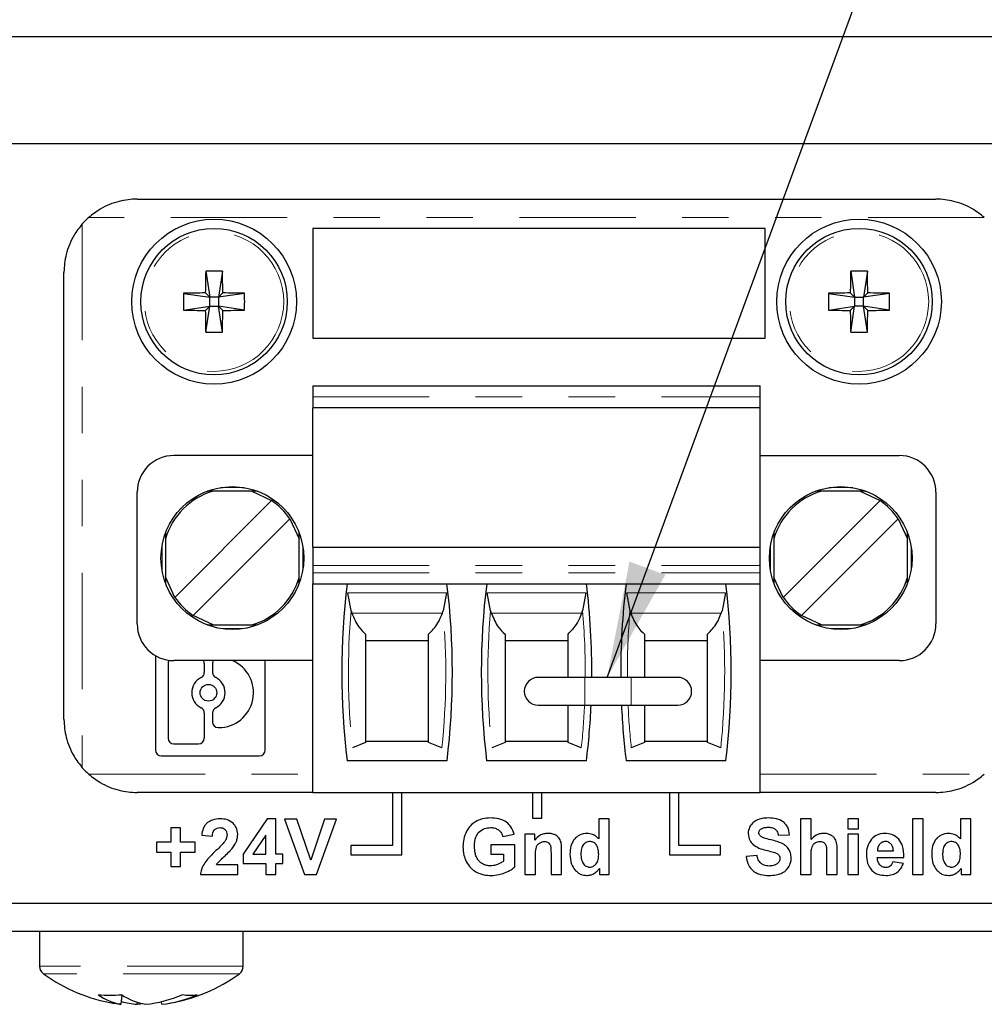
# Paper-space layout 'Sheet2' of a CAD drawing. Units: inches. Extents: x 0.7 to 33.4, y 0.6 to 21.2.
# Drawn here: x 17.4 to 19.5, y 14.1 to 16.2 of the extents above; entities that cross this region are included whole.
import ezdxf

# ---------------------------------------------------------------- set-up
doc = ezdxf.new("R2010")
doc.units = ezdxf.units.IN
doc.header["$MEASUREMENT"] = 0
doc.linetypes.add('PHANTOM', pattern=[0.5, 0.25, -0.05, 0.05, -0.05, 0.05, -0.05])
doc.dimstyles.new('SLDDIMSTYLE4', dxfattribs={"dimtxt": 0.18, "dimasz": 0.25, "dimexe": 0, "dimexo": 0.0625, "dimgap": 0, "dimtad": 0, "dimtih": 1, "dimtoh": 1, "dimdec": 0, "dimrnd": 1e-09, "dimzin": 0, "dimdsep": 46, "dimtxsty": 'Standard', "dimsah": 1, "dimcen": 0.09, "dimadec": 0, "dimazin": 0, "dimtfac": 0.25, "dimtdec": 0, "dimtofl": 0, "dimtmove": 0, "dimatfit": 3, "dimfxl": 0, "dimfrac": 2, "dimtolj": 1, "dimtzin": 0, "dimarcsym": 0})

psp = doc.layouts.new('Sheet2')

# ---------------------------------------------------------------- linework, layer by layer
at = {"color": 7, "linetype": 'Continuous', "lineweight": 25}
for p, q in [((20.5315, 16.2118), (11.8764, 16.2118)), ((20.3686, 15.982), (12.041, 15.982)), ((17.6957, 15.8628), (19.4138, 15.8628)), ((19.0463, 15.7999), (18.0737, 15.7999)), ((18.0737, 15.7999), (18.0737, 15.5636)), ((19.0463, 15.5636), (19.0463, 15.7999)), ((17.8431, 15.7078), (17.8516, 15.6518)), ((17.879, 15.7078), (17.8705, 15.6518)), ((19.2305, 15.7078), (19.239, 15.6518)), ((19.2664, 15.7078), (19.2579, 15.6518)), ((17.5382, 14.7447), (17.5382, 15.7054)), ((17.7956, 15.6603), (17.8516, 15.6518)), ((17.8423, 15.6611), (17.8516, 15.6518)), ((17.8516, 15.6329), (17.8516, 15.6518)), ((17.8705, 15.6518), (17.8516, 15.6518)), ((17.8705, 15.6518), (17.8798, 15.6611)), ((17.9265, 15.6603), (17.8705, 15.6518)), ((17.8705, 15.6518), (17.8705, 15.6329)), ((19.183, 15.6603), (19.239, 15.6518)), ((19.239, 15.6518), (19.2297, 15.6611)), ((19.239, 15.6518), (19.239, 15.6329)), ((19.239, 15.6518), (19.2579, 15.6518)), ((19.2672, 15.6611), (19.2579, 15.6518)), ((19.3139, 15.6603), (19.2579, 15.6518)), ((19.2579, 15.6329), (19.2579, 15.6518)), ((17.7956, 15.6244), (17.8516, 15.6329)), ((17.8516, 15.6329), (17.8423, 15.6236)), ((17.8431, 15.5769), (17.8516, 15.6329)), ((17.8516, 15.6329), (17.8705, 15.6329)), ((17.879, 15.5769), (17.8705, 15.6329)), ((17.8798, 15.6236), (17.8705, 15.6329)), ((17.9265, 15.6244), (17.8705, 15.6329)), ((19.183, 15.6244), (19.239, 15.6329)), ((19.2297, 15.6236), (19.239, 15.6329)), ((19.2305, 15.5769), (19.239, 15.6329)), ((19.2579, 15.6329), (19.239, 15.6329)), ((19.2664, 15.5769), (19.2579, 15.6329)), ((19.2579, 15.6329), (19.2672, 15.6236)), ((19.3139, 15.6244), (19.2579, 15.6329)), ((18.0737, 15.5636), (19.0463, 15.5636)), ((18.0737, 15.4613), (19.0359, 15.4613)), ((18.0737, 15.4613), (18.0737, 15.4376)), ((19.0359, 15.4376), (19.0359, 15.4613)), ((18.0737, 15.4376), (18.0737, 15.414)), ((19.0359, 15.414), (19.0359, 15.4376)), ((18.0737, 15.1148), (18.0737, 15.414)), ((19.0359, 15.414), (18.0737, 15.414)), ((19.0359, 15.1148), (19.0359, 15.414)), ((18.0737, 15.3117), (17.7745, 15.3117)), ((19.0359, 15.3117), (19.3351, 15.3117)), ((17.6957, 14.9495), (17.6957, 15.2329)), ((17.9545, 15.2349), (17.8464, 15.2349)), ((17.9421, 15.2349), (17.9849, 15.2147)), ((19.2632, 15.2349), (19.155, 15.2349)), ((19.2507, 15.2349), (19.2936, 15.2147)), ((19.4138, 15.2329), (19.4138, 14.9495)), ((17.777, 15.0067), (17.9849, 15.2147)), ((19.0856, 15.0067), (19.2936, 15.2147)), ((18.0239, 15.1757), (17.816, 14.9677)), ((18.0239, 15.1757), (18.0441, 15.1328)), ((19.3326, 15.1757), (19.1246, 14.9677)), ((19.3326, 15.1757), (19.3528, 15.1328)), ((17.7567, 15.1453), (17.7567, 15.0371)), ((18.0441, 15.0371), (18.0441, 15.1453)), ((19.0654, 15.1453), (19.0654, 15.0371)), ((19.3528, 15.0371), (19.3528, 15.1453)), ((18.0737, 15.1148), (19.0359, 15.1148)), ((18.0737, 15.1148), (18.0737, 15.0754)), ((19.0359, 15.0754), (19.0359, 15.1148)), ((18.0737, 15.0754), (18.0737, 15.0597)), ((19.0359, 15.0597), (19.0359, 15.0754)), ((17.777, 15.0067), (17.7564, 15.0507)), ((18.0737, 15.0597), (18.0737, 15.0361)), ((19.0359, 15.0361), (19.0359, 15.0597)), ((18.0737, 15.0361), (19.0359, 15.0361)), ((18.0737, 14.5873), (18.0737, 15.0361)), ((19.0359, 14.5873), (19.0359, 15.0361)), ((19.0856, 15.0067), (19.0654, 15.0496)), ((18.1558, 14.9781), (18.1487, 15.0164)), ((18.3609, 15.0164), (18.3538, 14.9781)), ((18.4558, 14.9781), (18.4487, 15.0164)), ((18.6609, 15.0164), (18.6538, 14.9781)), ((18.7558, 14.9781), (18.7487, 15.0164)), ((18.9609, 15.0164), (18.9538, 14.9781)), ((17.8588, 14.9475), (17.816, 14.9677)), ((19.1675, 14.9475), (19.1246, 14.9677)), ((17.8464, 14.9475), (17.9545, 14.9475)), ((19.155, 14.9475), (19.2632, 14.9475)), ((18.1871, 14.914), (18.3225, 14.914)), ((18.4871, 14.914), (18.6225, 14.914)), ((18.7871, 14.914), (18.9225, 14.914)), ((17.7351, 14.8813), (17.7351, 14.6784)), ((17.762, 14.8642), (17.762, 14.704)), ((18.0737, 14.8707), (17.7745, 14.8707)), ((17.8402, 14.8453), (17.8402, 14.8642)), ((17.8575, 14.8642), (17.8575, 14.8453)), ((17.9713, 14.6784), (17.9713, 14.8707)), ((19.3351, 14.8707), (19.0359, 14.8707)), ((18.6584, 14.8348), (18.5584, 14.8348)), ((18.7584, 14.8348), (18.6584, 14.8348)), ((18.8584, 14.8348), (18.7584, 14.8348)), ((18.5584, 14.7748), (18.6584, 14.7748)), ((18.6225, 14.6946), (18.6225, 14.7748)), ((18.6584, 14.7748), (18.7584, 14.7748)), ((18.7584, 14.7748), (18.8584, 14.7748)), ((18.7871, 14.7748), (18.7871, 14.6946)), ((17.8402, 14.704), (17.8402, 14.7582)), ((17.8575, 14.7582), (17.8575, 14.7393)), ((17.87, 14.7268), (17.871, 14.7268)), ((17.7744, 14.6916), (17.8277, 14.6916)), ((18.1871, 14.6946), (18.1586, 14.6834)), ((18.1871, 14.6975), (18.3225, 14.6975)), ((18.351, 14.6834), (18.3225, 14.6946)), ((18.4871, 14.6946), (18.4586, 14.6834)), ((18.4871, 14.6975), (18.6225, 14.6975)), ((18.651, 14.6834), (18.6225, 14.6946)), ((18.7871, 14.6946), (18.7586, 14.6834)), ((18.7871, 14.6975), (18.9225, 14.6975)), ((18.951, 14.6834), (18.9225, 14.6946)), ((17.7475, 14.666), (17.9589, 14.666)), ((18.3621, 14.6553), (18.1474, 14.6553)), ((18.6621, 14.6553), (18.4474, 14.6553)), ((18.9621, 14.6553), (18.7474, 14.6553)), ((18.0737, 14.5873), (17.6957, 14.5873)), ((18.0737, 14.5873), (19.0359, 14.5873)), ((18.2451, 14.5873), (18.2451, 14.4732)), ((18.2651, 14.4532), (18.2651, 14.5873)), ((18.5459, 14.5873), (18.5459, 14.5323)), ((18.5659, 14.5323), (18.5659, 14.5873)), ((18.8406, 14.5873), (18.8406, 14.4532)), ((18.8606, 14.4732), (18.8606, 14.5873)), ((19.4138, 14.5873), (19.0359, 14.5873)), ((17.975, 14.5305), (17.9234, 14.4546)), ((17.9942, 14.5305), (17.975, 14.5305)), ((17.9942, 14.4547), (17.9942, 14.5305)), ((18.039, 14.53), (18.0129, 14.53)), ((18.0129, 14.53), (18.0556, 14.4107)), ((18.0693, 14.4417), (18.039, 14.53)), ((18.0984, 14.53), (18.0693, 14.4417)), ((18.0816, 14.4107), (18.1241, 14.53)), ((18.1241, 14.53), (18.0984, 14.53)), ((18.5459, 14.5323), (18.5659, 14.5323)), ((18.6884, 14.5303), (18.6884, 14.4873)), ((18.7112, 14.5303), (18.6884, 14.5303)), ((18.7112, 14.411), (18.7112, 14.5303)), ((19.1453, 14.5303), (19.1225, 14.5303)), ((19.1225, 14.5303), (19.1225, 14.411)), ((19.1453, 14.4861), (19.1453, 14.5303)), ((19.2475, 14.5303), (19.2246, 14.5303)), ((19.2246, 14.5303), (19.2246, 14.5092)), ((19.2475, 14.5092), (19.2475, 14.5303)), ((19.3865, 14.5303), (19.3636, 14.5303)), ((19.3636, 14.5303), (19.3636, 14.411)), ((19.3865, 14.411), (19.3865, 14.5303)), ((19.4665, 14.5303), (19.4665, 14.4873)), ((19.4893, 14.5303), (19.4665, 14.5303)), ((19.4893, 14.411), (19.4893, 14.5303)), ((17.7892, 14.5112), (17.7684, 14.5112)), ((17.7684, 14.5112), (17.7684, 14.4802)), ((17.7892, 14.4802), (17.7892, 14.5112)), ((19.2246, 14.5092), (19.2475, 14.5092)), ((17.7684, 14.4802), (17.737, 14.4802)), ((17.737, 14.4802), (17.737, 14.4588)), ((17.8205, 14.4802), (17.7892, 14.4802)), ((17.8205, 14.4588), (17.8205, 14.4802)), ((17.8344, 14.4953), (17.8572, 14.493)), ((17.9721, 14.4954), (17.9448, 14.4547)), ((17.9721, 14.4547), (17.9721, 14.4954)), ((18.4825, 14.4928), (18.5065, 14.4973)), ((18.5509, 14.4975), (18.5298, 14.4975)), ((18.5298, 14.4975), (18.5298, 14.411)), ((18.5509, 14.4848), (18.5509, 14.4975)), ((19.0748, 14.4952), (19.099, 14.496)), ((19.2475, 14.4975), (19.2246, 14.4975)), ((19.2246, 14.4975), (19.2246, 14.411)), ((19.2475, 14.411), (19.2475, 14.4975)), ((17.737, 14.4588), (17.7684, 14.4588)), ((17.7684, 14.4588), (17.7684, 14.4278)), ((17.7892, 14.4588), (17.8205, 14.4588)), ((17.7892, 14.4278), (17.7892, 14.4588)), ((18.2451, 14.4732), (18.1551, 14.4732)), ((18.1551, 14.4732), (18.1551, 14.4532)), ((18.508, 14.475), (18.4561, 14.475)), ((18.4561, 14.475), (18.4561, 14.4548)), ((18.508, 14.4274), (18.508, 14.475)), ((18.6088, 14.411), (18.6088, 14.4647)), ((18.9506, 14.4732), (18.8606, 14.4732)), ((18.9506, 14.4532), (18.9506, 14.4732)), ((19.2015, 14.411), (19.2015, 14.4617)), ((19.2882, 14.4615), (19.3223, 14.4615)), ((17.9234, 14.4546), (17.9234, 14.4347)), ((17.9448, 14.4547), (17.9721, 14.4547)), ((18.0091, 14.4547), (17.9942, 14.4547)), ((18.0091, 14.4347), (18.0091, 14.4547)), ((18.1551, 14.4532), (18.2651, 14.4532)), ((18.4561, 14.4548), (18.4836, 14.4548)), ((18.4836, 14.4548), (18.4836, 14.4397)), ((18.5526, 14.411), (18.5526, 14.4501)), ((18.5859, 14.4551), (18.5859, 14.411)), ((18.8406, 14.4532), (18.9506, 14.4532)), ((19.029, 14.452), (19.0055, 14.4497)), ((19.1453, 14.411), (19.1453, 14.4543)), ((19.1787, 14.4566), (19.1787, 14.411)), ((19.2878, 14.4475), (19.3449, 14.4475)), ((19.3438, 14.4345), (19.3209, 14.4383)), ((17.7684, 14.4278), (17.7892, 14.4278)), ((17.9119, 14.4318), (17.8664, 14.4318)), ((17.9119, 14.4107), (17.9119, 14.4318)), ((17.9234, 14.4347), (17.9721, 14.4347)), ((17.9721, 14.4347), (17.9721, 14.4107)), ((17.9942, 14.4347), (18.0091, 14.4347)), ((17.9942, 14.4107), (17.9942, 14.4347)), ((18.6901, 14.4237), (18.6901, 14.411)), ((19.4681, 14.4237), (19.4681, 14.411)), ((17.8317, 14.4107), (17.9119, 14.4107)), ((17.9721, 14.4107), (17.9942, 14.4107)), ((18.0556, 14.4107), (18.0816, 14.4107)), ((18.5298, 14.411), (18.5526, 14.411)), ((18.5859, 14.411), (18.6088, 14.411)), ((18.6901, 14.411), (18.7112, 14.411)), ((19.1225, 14.411), (19.1453, 14.411)), ((19.1787, 14.411), (19.2015, 14.411)), ((19.2246, 14.411), (19.2475, 14.411)), ((19.3636, 14.411), (19.3865, 14.411)), ((19.4681, 14.411), (19.4893, 14.411)), ((12.0248, 14.3491), (20.3848, 14.3491)), ((12.041, 14.2891), (20.3686, 14.2891)), ((17.4858, 14.2891), (17.4858, 14.2138)), ((17.9238, 14.2138), (17.9238, 14.2891)), ((17.6609, 14.1319), (17.6636, 14.1513)), ((17.6957, 14.1363), (17.6956, 14.1319)), ((17.7487, 14.1319), (17.7479, 14.1377))]:
    psp.add_line(p, q, dxfattribs=at)
at = {"color": 1, "linetype": 'PHANTOM', "lineweight": 18}
for p, q in [((19.518, 15.8235), (17.5916, 15.8235)), ((17.5776, 15.8095), (17.5776, 14.6406)), ((18.0737, 15.4376), (19.0359, 15.4376)), ((17.9261, 15.2426), (17.8748, 15.2426)), ((19.2348, 15.2426), (19.1835, 15.2426)), ((17.7491, 15.1168), (17.7491, 15.0655)), ((18.0518, 15.0655), (18.0518, 15.1168)), ((19.0577, 15.1168), (19.0577, 15.0655)), ((19.3605, 15.0655), (19.3605, 15.1168)), ((18.0737, 15.0754), (19.0359, 15.0754)), ((18.0737, 15.0597), (19.0359, 15.0597)), ((18.3609, 15.0164), (18.1487, 15.0164)), ((18.6609, 15.0164), (18.4487, 15.0164)), ((18.9609, 15.0164), (18.7487, 15.0164)), ((18.3522, 14.9731), (18.1574, 14.9731)), ((18.6522, 14.9731), (18.4574, 14.9731)), ((18.9522, 14.9731), (18.7574, 14.9731)), ((17.8748, 14.9398), (17.9261, 14.9398)), ((19.1835, 14.9398), (19.2348, 14.9398)), ((18.6584, 14.8048), (18.6584, 14.8348)), ((18.7584, 14.8048), (18.7584, 14.8348)), ((18.6584, 14.7748), (18.6584, 14.8048)), ((18.7584, 14.7748), (18.7584, 14.8048)), ((17.5916, 14.6266), (18.0737, 14.6266)), ((19.0359, 14.6266), (19.518, 14.6266)), ((17.9238, 14.2138), (17.4858, 14.2138)), ((17.9155, 14.1976), (17.494, 14.1976))]:
    psp.add_line(p, q, dxfattribs=at)
at = {"color": 7, "linetype": 'Continuous', "lineweight": 25, "flags": 128}
for points in [[(17.6609, 14.1319), (17.6511, 14.1331), (17.6471, 14.1337)], [(17.6956, 14.1319), (17.7021, 14.1331), (17.7048, 14.1337)]]:
    psp.add_lwpolyline(points, dxfattribs=at)
at = {"color": 7, "linetype": 'Continuous', "lineweight": 25}
for centre, radius in [((17.8611, 15.6424), 0.1772), ((19.2485, 15.6424), 0.1772), ((17.8611, 15.6424), 0.1575), ((19.2485, 15.6424), 0.1575), ((17.9004, 15.0912), 0.1535), ((19.2091, 15.0912), 0.1535), ((17.8489, 14.8017), 0.018)]:
    psp.add_circle(centre, radius, dxfattribs=at)
at = {"color": 1, "linetype": 'PHANTOM', "lineweight": 18}
for centre in [(17.8611, 15.6424), (19.2485, 15.6424)]:
    psp.add_circle(centre, 0.1498, dxfattribs=at)
at = {"color": 7, "linetype": 'Continuous', "lineweight": 25}
for centre, radius, start, end in [((17.6957, 15.7054), 0.1575, 131.4096, 138.5904), ((20.2421, 15.6435), 2.3999, 178.4631, 179.5785), ((17.8611, 15.2765), 0.4317, 87.6159, 92.3841), ((15.48, 15.6435), 2.3999, 0.4215, 1.5369), ((21.6295, 15.6435), 2.3999, 178.4631, 179.5785), ((19.2485, 15.2765), 0.4317, 87.6159, 92.3841), ((16.8674, 15.6435), 2.3999, 0.4215, 1.5369), ((18.2269, 15.6424), 0.4317, 177.6159, 182.3841), ((17.86, 13.2613), 2.3999, 90.4215, 91.5369), ((17.8622, 13.2613), 2.3999, 88.4631, 89.5785), ((17.4952, 15.6424), 0.4317, 357.6159, 2.3841), ((19.6143, 15.6424), 0.4317, 177.6159, 182.3841), ((19.2474, 13.2613), 2.3999, 90.4215, 91.5369), ((19.2496, 13.2613), 2.3999, 88.4631, 89.5785), ((18.8826, 15.6424), 0.4317, 357.6159, 2.3841), ((17.86, 18.0234), 2.3999, 268.4631, 269.5785), ((20.2421, 15.6413), 2.3999, 180.4215, 181.5369), ((15.48, 15.6413), 2.3999, 358.4631, 359.5785), ((17.8622, 18.0234), 2.3999, 270.4215, 271.5369), ((19.2474, 18.0234), 2.3999, 268.4631, 269.5785), ((21.6295, 15.6413), 2.3999, 180.4215, 181.5369), ((16.8674, 15.6413), 2.3999, 358.4631, 359.5785), ((19.2496, 18.0234), 2.3999, 270.4215, 271.5369), ((17.8611, 16.0082), 0.4317, 267.6159, 272.3841), ((19.2485, 16.0082), 0.4317, 267.6159, 272.3841), ((17.7745, 15.2329), 0.0787, 90, 180), ((19.3351, 15.2329), 0.0787, 0, 90), ((17.9004, 15.0912), 0.1496, 106.1522, 163.8478), ((19.2091, 15.0912), 0.1496, 106.1522, 163.8478), ((17.9004, 15.0912), 0.1496, 34.3849, 55.6151), ((19.2091, 15.0912), 0.1496, 34.3849, 55.6151), ((17.9004, 15.0912), 0.1496, 286.1522, 343.8478), ((19.7107, 14.8455), 1.5748, 173.0502, 186.938), ((16.7989, 14.8455), 1.5748, 353.062, 6.9498), ((20.0107, 14.8455), 1.5748, 173.0502, 186.938), ((17.0989, 14.8455), 1.5748, 359.6086, 6.9498), ((20.3107, 14.8455), 1.5748, 173.0502, 180.3914), ((17.3989, 14.8455), 1.5748, 353.062, 6.9498), ((19.2091, 15.0912), 0.1496, 286.1522, 343.8478), ((17.9004, 15.0912), 0.1496, 214.3849, 235.6151), ((19.2091, 15.0912), 0.1496, 214.3849, 235.6151), ((17.7745, 14.9495), 0.0787, 180, 270), ((19.3351, 14.9495), 0.0787, 270, 0), ((17.7744, 14.8642), 0.0124, 144.6467, 180), ((17.8277, 14.8642), 0.0124, 360, 31.7128), ((17.87, 14.8642), 0.0124, 148.2872, 180), ((17.871, 14.8017), 0.0749, 270, 67.0962), ((17.8277, 14.8453), 0.0124, 295.8849, 0), ((17.87, 14.8453), 0.0124, 180, 244.1151), ((17.8489, 14.8017), 0.036, 115.8849, 244.1151), ((17.8489, 14.8017), 0.036, 295.8849, 64.1151), ((18.5584, 14.8048), 0.03, 90, 180), ((18.8584, 14.8048), 0.03, 0, 90), ((18.5584, 14.8048), 0.03, 180, 270), ((18.8584, 14.8048), 0.03, 270, 0), ((17.0989, 14.8455), 1.5748, 353.062, 357.4248), ((20.3107, 14.8455), 1.5748, 182.5752, 186.938), ((17.8277, 14.7582), 0.0124, 0, 64.1151), ((17.87, 14.7582), 0.0124, 115.8849, 180), ((17.87, 14.7393), 0.0124, 180, 270), ((17.7744, 14.704), 0.0124, 180, 270), ((17.8277, 14.704), 0.0124, 270, 0), ((17.7475, 14.6784), 0.0124, 180, 270), ((17.9589, 14.6784), 0.0124, 270, 360), ((17.6957, 14.7447), 0.1575, 221.4096, 228.5904), ((17.5058, 14.2138), 0.02, 180, 233.9804), ((17.9038, 14.2138), 0.02, 306.0196, 0), ((17.7048, 14.4875), 0.3584, 233.9804, 260.7447), ((17.7048, 14.4875), 0.3584, 279.2553, 306.0196), ((17.6369, 14.4572), 0.3056, 265.3461, 274.6539), ((17.6807, 14.2466), 0.1165, 233.8904, 260.1905), ((17.7377, 14.2685), 0.1386, 236.7332, 260.1339), ((17.6849, 14.4016), 0.2713, 276.146, 293.3547), ((17.7222, 14.3804), 0.2499, 276.0838, 294.2628), ((17.8087, 14.2822), 0.1306, 262.8761, 277.1239), ((17.7232, 14.3938), 0.2634, 256.4949, 263.9786)]:
    psp.add_arc(centre, radius, start, end, dxfattribs=at)
at = {"color": 1, "linetype": 'PHANTOM', "lineweight": 18}
for centre, start, end in [((19.7107, 14.8455), 175.1255, 185.9647), ((16.7989, 14.8455), 354.0353, 4.8745), ((20.0107, 14.8455), 175.1255, 185.9647), ((17.0989, 14.8455), 359.605, 4.8745), ((20.3107, 14.8455), 175.1255, 180.395), ((17.3989, 14.8455), 354.0353, 4.8745), ((17.0989, 14.8455), 354.0353, 357.4012), ((20.3107, 14.8455), 182.5988, 185.9647)]:
    psp.add_arc(centre, 1.5606, start, end, dxfattribs=at)
at = {"color": 7, "linetype": 'Continuous', "lineweight": 25}
for centre, start_param, end_param in [((19.7107, 15.5737), 1.907789, 1.910759), ((16.7989, 15.5737), 4.372426, 4.375396), ((20.0107, 15.5737), 1.907789, 1.910759), ((17.0989, 15.5737), 4.372426, 4.375396), ((20.3107, 15.5737), 1.907789, 1.910759), ((17.3989, 15.5737), 4.372426, 4.375396)]:
    psp.add_ellipse(centre, major_axis=(0, 1.8014), ratio=0.914642, start_param=start_param, end_param=end_param, dxfattribs=at)
for points, knots in [([(17.6957, 15.8628), (17.6955, 15.8628), (17.6826, 15.8628), (17.6556, 15.8594), (17.62, 15.8457), (17.5996, 15.8297), (17.5916, 15.8235)], [0, 0, 0, 0, 0.005818, 0.357266, 0.748361, 1, 1, 1, 1]), ([(19.518, 15.8235), (19.51, 15.8297), (19.4895, 15.8457), (19.4539, 15.8594), (19.4269, 15.8628), (19.414, 15.8628), (19.4138, 15.8628)], [0, 0, 0, 0, 0.251639, 0.642734, 0.994182, 1, 1, 1, 1]), ([(17.5776, 15.8095), (17.5713, 15.8015), (17.5553, 15.781), (17.5417, 15.7455), (17.5383, 15.7185), (17.5382, 15.7056), (17.5382, 15.7054)], [0, 0, 0, 0, 0.251639, 0.642734, 0.994182, 1, 1, 1, 1]), ([(18.1574, 14.9731), (18.1619, 14.9623), (18.1699, 14.9434), (18.1819, 14.9326), (18.1871, 14.9279)], [0, 0, 0, 0, 0.574301, 1, 1, 1, 1]), ([(18.3225, 14.9279), (18.3298, 14.9349), (18.3417, 14.9463), (18.3492, 14.9655), (18.3522, 14.9731)], [0, 0, 0, 0, 0.607888, 1, 1, 1, 1]), ([(18.4574, 14.9731), (18.4619, 14.9623), (18.4699, 14.9434), (18.4819, 14.9326), (18.4871, 14.9279)], [0, 0, 0, 0, 0.574301, 1, 1, 1, 1]), ([(18.6225, 14.9279), (18.6298, 14.9349), (18.6417, 14.9463), (18.6492, 14.9655), (18.6522, 14.9731)], [0, 0, 0, 0, 0.607888, 1, 1, 1, 1]), ([(18.7574, 14.9731), (18.7619, 14.9623), (18.7699, 14.9434), (18.7819, 14.9326), (18.7871, 14.9279)], [0, 0, 0, 0, 0.574301, 1, 1, 1, 1]), ([(18.9225, 14.9279), (18.9298, 14.9349), (18.9417, 14.9463), (18.9492, 14.9655), (18.9522, 14.9731)], [0, 0, 0, 0, 0.607888, 1, 1, 1, 1]), ([(18.1871, 14.9279), (18.1871, 14.9005), (18.1871, 14.8226), (18.1871, 14.7449), (18.1871, 14.6946)], [0, 0, 0, 0, 0.352883, 1, 1, 1, 1]), ([(18.3225, 14.6946), (18.3225, 14.7449), (18.3225, 14.8226), (18.3225, 14.9005), (18.3225, 14.9279)], [0, 0, 0, 0, 0.647117, 1, 1, 1, 1]), ([(18.4871, 14.9279), (18.4871, 14.9005), (18.4871, 14.8226), (18.4871, 14.7449), (18.4871, 14.6946)], [0, 0, 0, 0, 0.3528834, 1, 1, 1, 1]), ([(18.6225, 14.8348), (18.6225, 14.8383), (18.6225, 14.8694), (18.6225, 14.9004), (18.6225, 14.9279)], [0, 0, 0, 0, 0.115633, 1, 1, 1, 1]), ([(18.7871, 14.9279), (18.7871, 14.9004), (18.7871, 14.8694), (18.7871, 14.8383), (18.7871, 14.8348)], [0, 0, 0, 0, 0.884367, 1, 1, 1, 1]), ([(18.9225, 14.6946), (18.9225, 14.7449), (18.9225, 14.8226), (18.9225, 14.9005), (18.9225, 14.9279)], [0, 0, 0, 0, 0.647117, 1, 1, 1, 1]), ([(17.5382, 14.7447), (17.5382, 14.7445), (17.5383, 14.7316), (17.5417, 14.7046), (17.5553, 14.6691), (17.5713, 14.6486), (17.5776, 14.6406)], [0, 0, 0, 0, 0.0058183, 0.3572659, 0.7483613, 1, 1, 1, 1]), ([(17.5916, 14.6266), (17.5996, 14.6204), (17.62, 14.6044), (17.6556, 14.5907), (17.6826, 14.5873), (17.6955, 14.5873), (17.6957, 14.5873)], [0, 0, 0, 0, 0.2516387, 0.6427341, 0.9941817, 1, 1, 1, 1]), ([(19.4138, 14.5873), (19.414, 14.5873), (19.4269, 14.5873), (19.4539, 14.5907), (19.4895, 14.6044), (19.51, 14.6204), (19.518, 14.6266)], [0, 0, 0, 0, 0.005818, 0.357266, 0.748361, 1, 1, 1, 1]), ([(17.8472, 14.5225), (17.8453, 14.5207), (17.8414, 14.5171), (17.8365, 14.5079), (17.8352, 14.5002), (17.8344, 14.4953)], [0, 0, 0, 0, 0.248044, 0.513093, 1, 1, 1, 1]), ([(17.874, 14.5307), (17.8684, 14.5303), (17.8587, 14.5297), (17.8506, 14.5246), (17.8472, 14.5225)], [0, 0, 0, 0, 0.581701, 1, 1, 1, 1]), ([(17.9018, 14.5211), (17.8974, 14.5242), (17.889, 14.53), (17.8788, 14.5305), (17.874, 14.5307)], [0, 0, 0, 0, 0.525215, 1, 1, 1, 1]), ([(17.9119, 14.4974), (17.9114, 14.5024), (17.9104, 14.5114), (17.9044, 14.5182), (17.9018, 14.5211)], [0, 0, 0, 0, 0.560598, 1, 1, 1, 1]), ([(18.4271, 14.5266), (18.4219, 14.5233), (18.4126, 14.5176), (18.4068, 14.5083), (18.4043, 14.5043)], [0, 0, 0, 0, 0.561978, 1, 1, 1, 1]), ([(18.4557, 14.5325), (18.4498, 14.5323), (18.4399, 14.5319), (18.4308, 14.5281), (18.4271, 14.5266)], [0, 0, 0, 0, 0.594576, 1, 1, 1, 1]), ([(18.4904, 14.5232), (18.4848, 14.5262), (18.474, 14.532), (18.4617, 14.5323), (18.4557, 14.5325)], [0, 0, 0, 0, 0.512011, 1, 1, 1, 1]), ([(18.5065, 14.4973), (18.5047, 14.5031), (18.5016, 14.5132), (18.4938, 14.5202), (18.4904, 14.5232)], [0, 0, 0, 0, 0.5687189, 1, 1, 1, 1]), ([(19.03, 14.5283), (19.0266, 14.5266), (19.0208, 14.5237), (19.0168, 14.5184), (19.0151, 14.5162)], [0, 0, 0, 0, 0.572805, 1, 1, 1, 1]), ([(19.0534, 14.5325), (19.0487, 14.5324), (19.0406, 14.5321), (19.0331, 14.5294), (19.03, 14.5283)], [0, 0, 0, 0, 0.592661, 1, 1, 1, 1]), ([(19.0871, 14.5226), (19.0848, 14.5243), (19.0799, 14.5279), (19.0684, 14.5318), (19.0593, 14.5322), (19.0534, 14.5325)], [0, 0, 0, 0, 0.2414151, 0.5068432, 1, 1, 1, 1]), ([(19.099, 14.496), (19.0983, 14.5018), (19.097, 14.512), (19.0901, 14.5194), (19.0871, 14.5226)], [0, 0, 0, 0, 0.571121, 1, 1, 1, 1]), ([(17.8572, 14.493), (17.8575, 14.4963), (17.8579, 14.5015), (17.8609, 14.5058), (17.8621, 14.5073)], [0, 0, 0, 0, 0.626257, 1, 1, 1, 1]), ([(17.8621, 14.5073), (17.8639, 14.5087), (17.8672, 14.5113), (17.8715, 14.5116), (17.8735, 14.5117)], [0, 0, 0, 0, 0.534474, 1, 1, 1, 1]), ([(17.8735, 14.5117), (17.8759, 14.5115), (17.8801, 14.5112), (17.8834, 14.5086), (17.8848, 14.5076)], [0, 0, 0, 0, 0.587712, 1, 1, 1, 1]), ([(17.8848, 14.5076), (17.8855, 14.5067), (17.8869, 14.505), (17.8886, 14.501), (17.8887, 14.4978), (17.8889, 14.4958)], [0, 0, 0, 0, 0.255116, 0.521996, 1, 1, 1, 1]), ([(18.4043, 14.5043), (18.4018, 14.4985), (18.3972, 14.4879), (18.3967, 14.4764), (18.3965, 14.4711)], [0, 0, 0, 0, 0.543208, 1, 1, 1, 1]), ([(18.4213, 14.4721), (18.4216, 14.4787), (18.422, 14.4895), (18.4282, 14.4983), (18.4306, 14.5018)], [0, 0, 0, 0, 0.607151, 1, 1, 1, 1]), ([(18.4306, 14.5018), (18.4345, 14.505), (18.4419, 14.511), (18.4513, 14.5116), (18.4557, 14.5118)], [0, 0, 0, 0, 0.537525, 1, 1, 1, 1]), ([(18.4557, 14.5118), (18.4593, 14.5116), (18.4655, 14.5113), (18.4708, 14.5081), (18.473, 14.5067)], [0, 0, 0, 0, 0.58414, 1, 1, 1, 1]), ([(18.473, 14.5067), (18.4754, 14.5046), (18.4797, 14.5007), (18.4816, 14.4953), (18.4825, 14.4928)], [0, 0, 0, 0, 0.5509094, 1, 1, 1, 1]), ([(19.0151, 14.5162), (19.0135, 14.5132), (19.0106, 14.5078), (19.0102, 14.5018), (19.01, 14.4991)], [0, 0, 0, 0, 0.56345, 1, 1, 1, 1]), ([(19.033, 14.5007), (19.033, 14.5016), (19.0332, 14.5032), (19.0343, 14.5059), (19.0358, 14.5073), (19.0368, 14.5082)], [0, 0, 0, 0, 0.28642, 0.557156, 1, 1, 1, 1]), ([(19.0366, 14.4935), (19.036, 14.494), (19.0348, 14.4951), (19.0333, 14.4976), (19.0331, 14.4995), (19.033, 14.5007)], [0, 0, 0, 0, 0.297114, 0.57205, 1, 1, 1, 1]), ([(19.0368, 14.5082), (19.0394, 14.5096), (19.0445, 14.5123), (19.0503, 14.5124), (19.0531, 14.5125)], [0, 0, 0, 0, 0.5118518, 1, 1, 1, 1]), ([(19.0531, 14.5125), (19.0565, 14.5124), (19.0619, 14.5123), (19.0665, 14.5095), (19.0682, 14.5085)], [0, 0, 0, 0, 0.616716, 1, 1, 1, 1]), ([(19.0682, 14.5085), (19.0691, 14.5076), (19.071, 14.5058), (19.0735, 14.5013), (19.0743, 14.4976), (19.0748, 14.4952)], [0, 0, 0, 0, 0.244223, 0.50982, 1, 1, 1, 1]), ([(17.8842, 14.4818), (17.8816, 14.4788), (17.8757, 14.4719), (17.8691, 14.4657), (17.8652, 14.4622)], [0, 0, 0, 0, 0.424438, 1, 1, 1, 1]), ([(17.8889, 14.4958), (17.8886, 14.4931), (17.888, 14.4881), (17.8854, 14.4838), (17.8842, 14.4818)], [0, 0, 0, 0, 0.532469, 1, 1, 1, 1]), ([(17.8998, 14.4667), (17.9019, 14.4695), (17.9055, 14.4743), (17.908, 14.4798), (17.909, 14.482)], [0, 0, 0, 0, 0.592208, 1, 1, 1, 1]), ([(17.909, 14.482), (17.9099, 14.4848), (17.9116, 14.4898), (17.9118, 14.495), (17.9119, 14.4974)], [0, 0, 0, 0, 0.556289, 1, 1, 1, 1]), ([(18.5796, 14.4993), (18.5765, 14.4991), (18.5704, 14.4987), (18.5599, 14.4944), (18.5544, 14.4885), (18.5509, 14.4848)], [0, 0, 0, 0, 0.279624, 0.549414, 1, 1, 1, 1]), ([(18.5544, 14.47), (18.5552, 14.4719), (18.5567, 14.4753), (18.5596, 14.4776), (18.5609, 14.4786)], [0, 0, 0, 0, 0.554594, 1, 1, 1, 1]), ([(18.5609, 14.4786), (18.5628, 14.4796), (18.5661, 14.4815), (18.5699, 14.4817), (18.5717, 14.4818)], [0, 0, 0, 0, 0.553326, 1, 1, 1, 1]), ([(18.5717, 14.4818), (18.5733, 14.4817), (18.5762, 14.4816), (18.5786, 14.4802), (18.5797, 14.4796)], [0, 0, 0, 0, 0.577247, 1, 1, 1, 1]), ([(18.5935, 14.4966), (18.591, 14.4975), (18.5865, 14.4991), (18.5817, 14.4993), (18.5796, 14.4993)], [0, 0, 0, 0, 0.5466219, 1, 1, 1, 1]), ([(18.5797, 14.4796), (18.5808, 14.4786), (18.5829, 14.4768), (18.584, 14.4743), (18.5845, 14.4732)], [0, 0, 0, 0, 0.547142, 1, 1, 1, 1]), ([(18.603, 14.4897), (18.6015, 14.4912), (18.5988, 14.4941), (18.5952, 14.4958), (18.5935, 14.4966)], [0, 0, 0, 0, 0.524781, 1, 1, 1, 1]), ([(18.6075, 14.4801), (18.6069, 14.482), (18.6059, 14.4854), (18.6039, 14.4884), (18.603, 14.4897)], [0, 0, 0, 0, 0.563183, 1, 1, 1, 1]), ([(18.6088, 14.4647), (18.6088, 14.468), (18.6087, 14.4731), (18.6078, 14.4782), (18.6075, 14.4801)], [0, 0, 0, 0, 0.631616, 1, 1, 1, 1]), ([(18.6371, 14.4879), (18.6353, 14.4856), (18.6316, 14.4807), (18.6275, 14.4693), (18.627, 14.4603), (18.6267, 14.4544)], [0, 0, 0, 0, 0.246116, 0.51223, 1, 1, 1, 1]), ([(18.6633, 14.4993), (18.6577, 14.4987), (18.6477, 14.4977), (18.6403, 14.4909), (18.6371, 14.4879)], [0, 0, 0, 0, 0.560587, 1, 1, 1, 1]), ([(18.6693, 14.4818), (18.6679, 14.4817), (18.665, 14.4816), (18.6601, 14.4796), (18.6574, 14.477), (18.6557, 14.4753)], [0, 0, 0, 0, 0.281123, 0.552149, 1, 1, 1, 1]), ([(18.6884, 14.4873), (18.6864, 14.4893), (18.6826, 14.4932), (18.6742, 14.4982), (18.6674, 14.4989), (18.6633, 14.4993)], [0, 0, 0, 0, 0.297294, 0.57293, 1, 1, 1, 1]), ([(18.6831, 14.4753), (18.682, 14.4764), (18.68, 14.4785), (18.6754, 14.4812), (18.6716, 14.4816), (18.6693, 14.4818)], [0, 0, 0, 0, 0.2885294, 0.560894, 1, 1, 1, 1]), ([(19.01, 14.4991), (19.0106, 14.494), (19.0117, 14.4847), (19.0181, 14.478), (19.0209, 14.475)], [0, 0, 0, 0, 0.5520219, 1, 1, 1, 1]), ([(19.0587, 14.4855), (19.0534, 14.4868), (19.0468, 14.4884), (19.0395, 14.4915), (19.0374, 14.4929), (19.0366, 14.4935)], [0, 0, 0, 0, 0.686737, 0.867064, 1, 1, 1, 1]), ([(19.0846, 14.4769), (19.0805, 14.4786), (19.0721, 14.4822), (19.0633, 14.4843), (19.0587, 14.4855)], [0, 0, 0, 0, 0.482471, 1, 1, 1, 1]), ([(19.1719, 14.4993), (19.1691, 14.4991), (19.1636, 14.4988), (19.1539, 14.4948), (19.1487, 14.4895), (19.1453, 14.4861)], [0, 0, 0, 0, 0.27383, 0.543395, 1, 1, 1, 1]), ([(19.1474, 14.4707), (19.1483, 14.4726), (19.1498, 14.476), (19.1528, 14.4781), (19.1541, 14.4791)], [0, 0, 0, 0, 0.57386, 1, 1, 1, 1]), ([(19.1541, 14.4791), (19.1558, 14.48), (19.1591, 14.4816), (19.1627, 14.4818), (19.1643, 14.4818)], [0, 0, 0, 0, 0.548975, 1, 1, 1, 1]), ([(19.1643, 14.4818), (19.1661, 14.4818), (19.169, 14.4816), (19.1716, 14.4802), (19.1727, 14.4797)], [0, 0, 0, 0, 0.589584, 1, 1, 1, 1]), ([(19.1863, 14.4964), (19.1838, 14.4974), (19.1791, 14.4991), (19.1742, 14.4993), (19.1719, 14.4993)], [0, 0, 0, 0, 0.543197, 1, 1, 1, 1]), ([(19.1727, 14.4797), (19.1738, 14.4788), (19.1759, 14.4772), (19.1769, 14.4749), (19.1774, 14.4739)], [0, 0, 0, 0, 0.5600132, 1, 1, 1, 1]), ([(19.1959, 14.4889), (19.1944, 14.4906), (19.1917, 14.4937), (19.188, 14.4955), (19.1863, 14.4964)], [0, 0, 0, 0, 0.529989, 1, 1, 1, 1]), ([(19.2003, 14.4788), (19.1998, 14.4809), (19.1988, 14.4844), (19.1968, 14.4876), (19.1959, 14.4889)], [0, 0, 0, 0, 0.561018, 1, 1, 1, 1]), ([(19.2015, 14.4617), (19.2015, 14.4654), (19.2015, 14.4711), (19.2006, 14.4768), (19.2003, 14.4788)], [0, 0, 0, 0, 0.6453529, 1, 1, 1, 1]), ([(19.2755, 14.4871), (19.2719, 14.4818), (19.265, 14.4716), (19.2645, 14.4593), (19.2643, 14.4535)], [0, 0, 0, 0, 0.522403, 1, 1, 1, 1]), ([(19.3039, 14.4993), (19.2978, 14.4987), (19.287, 14.4976), (19.279, 14.4903), (19.2755, 14.4871)], [0, 0, 0, 0, 0.5622562, 1, 1, 1, 1]), ([(19.3053, 14.4818), (19.3027, 14.4815), (19.2979, 14.481), (19.2945, 14.4778), (19.293, 14.4764)], [0, 0, 0, 0, 0.559999, 1, 1, 1, 1]), ([(19.3343, 14.4866), (19.3296, 14.4907), (19.3208, 14.4983), (19.3092, 14.499), (19.3039, 14.4993)], [0, 0, 0, 0, 0.539167, 1, 1, 1, 1]), ([(19.3172, 14.4766), (19.3152, 14.4783), (19.3118, 14.4813), (19.3073, 14.4817), (19.3053, 14.4818)], [0, 0, 0, 0, 0.559708, 1, 1, 1, 1]), ([(19.3449, 14.4475), (19.3449, 14.4562), (19.3447, 14.4703), (19.3372, 14.4821), (19.3343, 14.4866)], [0, 0, 0, 0, 0.61713, 1, 1, 1, 1]), ([(19.4151, 14.4879), (19.4134, 14.4856), (19.4096, 14.4807), (19.4056, 14.4693), (19.4051, 14.4603), (19.4048, 14.4544)], [0, 0, 0, 0, 0.246116, 0.51223, 1, 1, 1, 1]), ([(19.4413, 14.4993), (19.4357, 14.4987), (19.4257, 14.4977), (19.4184, 14.4909), (19.4151, 14.4879)], [0, 0, 0, 0, 0.5605873, 1, 1, 1, 1]), ([(19.4474, 14.4818), (19.4459, 14.4817), (19.443, 14.4816), (19.4381, 14.4796), (19.4354, 14.477), (19.4338, 14.4753)], [0, 0, 0, 0, 0.281123, 0.552149, 1, 1, 1, 1]), ([(19.4665, 14.4873), (19.4645, 14.4893), (19.4606, 14.4932), (19.4522, 14.4982), (19.4454, 14.4989), (19.4413, 14.4993)], [0, 0, 0, 0, 0.297294, 0.57293, 1, 1, 1, 1]), ([(19.4611, 14.4753), (19.4601, 14.4764), (19.4581, 14.4785), (19.4534, 14.4812), (19.4497, 14.4816), (19.4474, 14.4818)], [0, 0, 0, 0, 0.288529, 0.560894, 1, 1, 1, 1]), ([(17.8652, 14.4622), (17.8591, 14.4565), (17.8497, 14.4477), (17.8422, 14.4372), (17.8395, 14.4335)], [0, 0, 0, 0, 0.647228, 1, 1, 1, 1]), ([(17.8848, 14.4514), (17.8883, 14.4546), (17.8935, 14.4594), (17.8982, 14.4648), (17.8998, 14.4667)], [0, 0, 0, 0, 0.651893, 1, 1, 1, 1]), ([(18.3965, 14.4711), (18.3968, 14.4648), (18.3974, 14.4538), (18.4016, 14.4436), (18.4035, 14.4392)], [0, 0, 0, 0, 0.566815, 1, 1, 1, 1]), ([(18.4307, 14.4401), (18.4291, 14.4423), (18.4257, 14.4469), (18.422, 14.4578), (18.4216, 14.4665), (18.4213, 14.4721)], [0, 0, 0, 0, 0.2405052, 0.5056088, 1, 1, 1, 1]), ([(18.5526, 14.4501), (18.5526, 14.4546), (18.5525, 14.4613), (18.5539, 14.4678), (18.5544, 14.47)], [0, 0, 0, 0, 0.669423, 1, 1, 1, 1]), ([(18.5845, 14.4732), (18.5847, 14.4722), (18.5854, 14.4696), (18.5858, 14.4636), (18.5859, 14.4586), (18.5859, 14.4551)], [0, 0, 0, 0, 0.172702, 0.428008, 1, 1, 1, 1]), ([(18.6557, 14.4753), (18.6548, 14.474), (18.6528, 14.4712), (18.6506, 14.4645), (18.6504, 14.4593), (18.6502, 14.4559)], [0, 0, 0, 0, 0.239001, 0.504307, 1, 1, 1, 1]), ([(18.6884, 14.4537), (18.6883, 14.4586), (18.6882, 14.4663), (18.6844, 14.4728), (18.6831, 14.4753)], [0, 0, 0, 0, 0.631996, 1, 1, 1, 1]), ([(19.0209, 14.475), (19.025, 14.4724), (19.0333, 14.4669), (19.043, 14.4645), (19.048, 14.4632)], [0, 0, 0, 0, 0.479959, 1, 1, 1, 1]), ([(19.048, 14.4632), (19.0525, 14.4621), (19.059, 14.4605), (19.0653, 14.4585), (19.0672, 14.4579)], [0, 0, 0, 0, 0.696072, 1, 1, 1, 1]), ([(19.0672, 14.4579), (19.0692, 14.4572), (19.0725, 14.456), (19.0749, 14.4537), (19.0759, 14.4528)], [0, 0, 0, 0, 0.625943, 1, 1, 1, 1]), ([(19.0978, 14.4647), (19.0958, 14.4674), (19.0922, 14.4724), (19.0869, 14.4755), (19.0846, 14.4769)], [0, 0, 0, 0, 0.55228, 1, 1, 1, 1]), ([(19.1025, 14.4457), (19.1023, 14.4497), (19.102, 14.4563), (19.099, 14.4623), (19.0978, 14.4647)], [0, 0, 0, 0, 0.587481, 1, 1, 1, 1]), ([(19.1453, 14.4543), (19.1454, 14.4578), (19.1454, 14.4634), (19.1469, 14.4688), (19.1474, 14.4707)], [0, 0, 0, 0, 0.633718, 1, 1, 1, 1]), ([(19.1774, 14.4739), (19.1776, 14.4729), (19.1782, 14.4706), (19.1786, 14.4648), (19.1786, 14.46), (19.1787, 14.4566)], [0, 0, 0, 0, 0.167099, 0.421153, 1, 1, 1, 1]), ([(19.293, 14.4764), (19.2914, 14.474), (19.2885, 14.4695), (19.2883, 14.4641), (19.2882, 14.4615)], [0, 0, 0, 0, 0.524429, 1, 1, 1, 1]), ([(19.3223, 14.4615), (19.3221, 14.4649), (19.3217, 14.4704), (19.3184, 14.4749), (19.3172, 14.4766)], [0, 0, 0, 0, 0.6036308, 1, 1, 1, 1]), ([(19.4338, 14.4753), (19.4328, 14.474), (19.4308, 14.4712), (19.4287, 14.4645), (19.4284, 14.4593), (19.4283, 14.4559)], [0, 0, 0, 0, 0.239001, 0.504307, 1, 1, 1, 1]), ([(19.4665, 14.4537), (19.4664, 14.4586), (19.4663, 14.4663), (19.4625, 14.4728), (19.4611, 14.4753)], [0, 0, 0, 0, 0.631996, 1, 1, 1, 1]), ([(17.8664, 14.4318), (17.8671, 14.433), (17.8685, 14.4353), (17.8703, 14.4373), (17.8711, 14.4382)], [0, 0, 0, 0, 0.5350551, 1, 1, 1, 1]), ([(17.8711, 14.4382), (17.873, 14.4401), (17.8774, 14.4447), (17.8821, 14.449), (17.8848, 14.4514)], [0, 0, 0, 0, 0.425997, 1, 1, 1, 1]), ([(18.4035, 14.4392), (18.4064, 14.4341), (18.4117, 14.425), (18.4205, 14.4192), (18.4243, 14.4167)], [0, 0, 0, 0, 0.560729, 1, 1, 1, 1]), ([(18.4554, 14.4295), (18.4527, 14.4297), (18.4475, 14.43), (18.4385, 14.433), (18.4337, 14.4374), (18.4307, 14.4401)], [0, 0, 0, 0, 0.294208, 0.568894, 1, 1, 1, 1]), ([(18.4836, 14.4397), (18.4814, 14.4381), (18.4773, 14.4353), (18.4727, 14.4334), (18.4706, 14.4325)], [0, 0, 0, 0, 0.538732, 1, 1, 1, 1]), ([(18.6267, 14.4544), (18.6271, 14.4471), (18.6277, 14.4349), (18.6346, 14.4249), (18.6374, 14.4209)], [0, 0, 0, 0, 0.597491, 1, 1, 1, 1]), ([(18.6502, 14.4559), (18.6503, 14.4515), (18.6503, 14.4445), (18.6531, 14.4381), (18.6541, 14.4358)], [0, 0, 0, 0, 0.639902, 1, 1, 1, 1]), ([(18.6829, 14.4336), (18.6838, 14.435), (18.6859, 14.4379), (18.688, 14.4448), (18.6883, 14.4502), (18.6884, 14.4537)], [0, 0, 0, 0, 0.238074, 0.503084, 1, 1, 1, 1]), ([(19.0055, 14.4497), (19.0067, 14.4429), (19.0088, 14.4313), (19.0167, 14.4228), (19.02, 14.4193)], [0, 0, 0, 0, 0.589076, 1, 1, 1, 1]), ([(19.0376, 14.4347), (19.0353, 14.4373), (19.031, 14.4423), (19.0297, 14.4488), (19.029, 14.452)], [0, 0, 0, 0, 0.512639, 1, 1, 1, 1]), ([(19.0783, 14.4456), (19.0782, 14.4444), (19.0781, 14.442), (19.0763, 14.4378), (19.0739, 14.4355), (19.0724, 14.4341)], [0, 0, 0, 0, 0.2691921, 0.5376491, 1, 1, 1, 1]), ([(19.0759, 14.4528), (19.0767, 14.4516), (19.0781, 14.4494), (19.0783, 14.4468), (19.0783, 14.4456)], [0, 0, 0, 0, 0.545916, 1, 1, 1, 1]), ([(19.0968, 14.4265), (19.0986, 14.4299), (19.1019, 14.4359), (19.1023, 14.4428), (19.1025, 14.4457)], [0, 0, 0, 0, 0.563294, 1, 1, 1, 1]), ([(19.2643, 14.4535), (19.2646, 14.4472), (19.2652, 14.4365), (19.2706, 14.4274), (19.2728, 14.4236)], [0, 0, 0, 0, 0.58649, 1, 1, 1, 1]), ([(19.2933, 14.4317), (19.2916, 14.4342), (19.2883, 14.439), (19.288, 14.4447), (19.2878, 14.4475)], [0, 0, 0, 0, 0.521131, 1, 1, 1, 1]), ([(19.3209, 14.4383), (19.3202, 14.4362), (19.3191, 14.4326), (19.3165, 14.43), (19.3154, 14.4289)], [0, 0, 0, 0, 0.606541, 1, 1, 1, 1]), ([(19.4048, 14.4544), (19.4051, 14.4471), (19.4058, 14.4349), (19.4126, 14.4249), (19.4154, 14.4209)], [0, 0, 0, 0, 0.597491, 1, 1, 1, 1]), ([(19.4283, 14.4559), (19.4283, 14.4515), (19.4284, 14.4445), (19.4311, 14.4381), (19.4321, 14.4358)], [0, 0, 0, 0, 0.639902, 1, 1, 1, 1]), ([(19.4609, 14.4336), (19.4619, 14.435), (19.4639, 14.4379), (19.466, 14.4448), (19.4663, 14.4502), (19.4665, 14.4537)], [0, 0, 0, 0, 0.238074, 0.503084, 1, 1, 1, 1]), ([(17.8395, 14.4335), (17.8374, 14.4295), (17.8335, 14.4222), (17.8323, 14.4142), (17.8317, 14.4107)], [0, 0, 0, 0, 0.563808, 1, 1, 1, 1]), ([(18.4243, 14.4167), (18.4299, 14.4142), (18.4403, 14.4095), (18.4517, 14.409), (18.457, 14.4088)], [0, 0, 0, 0, 0.538656, 1, 1, 1, 1]), ([(18.4706, 14.4325), (18.4678, 14.4315), (18.4628, 14.4299), (18.4577, 14.4296), (18.4554, 14.4295)], [0, 0, 0, 0, 0.569254, 1, 1, 1, 1]), ([(18.486, 14.4144), (18.4909, 14.4164), (18.4988, 14.4197), (18.5054, 14.4252), (18.508, 14.4274)], [0, 0, 0, 0, 0.6071721, 1, 1, 1, 1]), ([(18.6374, 14.4209), (18.6394, 14.4188), (18.6433, 14.4149), (18.6519, 14.41), (18.6588, 14.4093), (18.663, 14.4088)], [0, 0, 0, 0, 0.294228, 0.568925, 1, 1, 1, 1]), ([(18.6541, 14.4358), (18.6551, 14.4343), (18.6572, 14.4314), (18.6623, 14.4277), (18.6668, 14.4271), (18.6695, 14.4268)], [0, 0, 0, 0, 0.2967436, 0.5678437, 1, 1, 1, 1]), ([(18.6695, 14.4268), (18.6709, 14.4269), (18.6737, 14.4271), (18.6786, 14.4292), (18.6812, 14.4319), (18.6829, 14.4336)], [0, 0, 0, 0, 0.275304, 0.544866, 1, 1, 1, 1]), ([(18.6775, 14.4126), (18.6802, 14.4142), (18.685, 14.4172), (18.6885, 14.4217), (18.6901, 14.4237)], [0, 0, 0, 0, 0.5446439, 1, 1, 1, 1]), ([(19.02, 14.4193), (19.0224, 14.4175), (19.0276, 14.4137), (19.0394, 14.4096), (19.0487, 14.4091), (19.0547, 14.4088)], [0, 0, 0, 0, 0.246769, 0.513473, 1, 1, 1, 1]), ([(19.055, 14.4292), (19.0512, 14.4294), (19.0449, 14.4297), (19.0397, 14.4333), (19.0376, 14.4347)], [0, 0, 0, 0, 0.592165, 1, 1, 1, 1]), ([(19.0724, 14.4341), (19.0712, 14.4332), (19.0687, 14.4314), (19.0627, 14.4295), (19.058, 14.4293), (19.055, 14.4292)], [0, 0, 0, 0, 0.239742, 0.505187, 1, 1, 1, 1]), ([(19.0807, 14.4132), (19.0843, 14.415), (19.0907, 14.4183), (19.095, 14.424), (19.0968, 14.4265)], [0, 0, 0, 0, 0.566446, 1, 1, 1, 1]), ([(19.2728, 14.4236), (19.275, 14.4211), (19.2794, 14.416), (19.2909, 14.41), (19.3002, 14.4093), (19.3062, 14.4088)], [0, 0, 0, 0, 0.263352, 0.528869, 1, 1, 1, 1]), ([(19.3064, 14.426), (19.3036, 14.4263), (19.2986, 14.4268), (19.2949, 14.4302), (19.2933, 14.4317)], [0, 0, 0, 0, 0.5594173, 1, 1, 1, 1]), ([(19.3062, 14.4088), (19.3111, 14.4091), (19.3196, 14.4096), (19.3269, 14.4137), (19.3299, 14.4154)], [0, 0, 0, 0, 0.585951, 1, 1, 1, 1]), ([(19.3154, 14.4289), (19.3139, 14.428), (19.3112, 14.4262), (19.3079, 14.4261), (19.3064, 14.426)], [0, 0, 0, 0, 0.53884, 1, 1, 1, 1]), ([(19.3299, 14.4154), (19.3332, 14.4183), (19.3393, 14.4236), (19.3424, 14.4311), (19.3438, 14.4345)], [0, 0, 0, 0, 0.539812, 1, 1, 1, 1]), ([(19.4154, 14.4209), (19.4174, 14.4188), (19.4213, 14.4149), (19.4299, 14.41), (19.4368, 14.4093), (19.441, 14.4088)], [0, 0, 0, 0, 0.294228, 0.568925, 1, 1, 1, 1]), ([(19.4321, 14.4358), (19.4332, 14.4343), (19.4352, 14.4314), (19.4404, 14.4277), (19.4448, 14.4271), (19.4475, 14.4268)], [0, 0, 0, 0, 0.296744, 0.567844, 1, 1, 1, 1]), ([(19.4475, 14.4268), (19.449, 14.4269), (19.4518, 14.4271), (19.4566, 14.4292), (19.4593, 14.4319), (19.4609, 14.4336)], [0, 0, 0, 0, 0.275304, 0.544866, 1, 1, 1, 1]), ([(19.4556, 14.4126), (19.4582, 14.4142), (19.463, 14.4172), (19.4665, 14.4217), (19.4681, 14.4237)], [0, 0, 0, 0, 0.544644, 1, 1, 1, 1]), ([(18.457, 14.4088), (18.4625, 14.4091), (18.4724, 14.4097), (18.4818, 14.413), (18.486, 14.4144)], [0, 0, 0, 0, 0.554154, 1, 1, 1, 1]), ([(18.663, 14.4088), (18.6658, 14.4091), (18.6708, 14.4095), (18.6755, 14.4116), (18.6775, 14.4126)], [0, 0, 0, 0, 0.546349, 1, 1, 1, 1]), ([(19.0547, 14.4088), (19.06, 14.409), (19.0689, 14.4092), (19.0773, 14.4121), (19.0807, 14.4132)], [0, 0, 0, 0, 0.599543, 1, 1, 1, 1]), ([(19.441, 14.4088), (19.4438, 14.4091), (19.4489, 14.4095), (19.4535, 14.4116), (19.4556, 14.4126)], [0, 0, 0, 0, 0.5463486, 1, 1, 1, 1])]:
    psp.add_open_spline(points, degree=3, knots=knots, dxfattribs=at)

# ---------------------------------------------------------------- leaders
at = {"color": 7, "linetype": 'Continuous', "lineweight": 0}
for points in [[(18.7068, 14.8348), (20.4283, 19.5085), (20.6783, 19.5085)], [(16.4187, 15.5728), (17.3136, 18.8791), (17.5636, 18.8791)]]:
    psp.add_leader(points, dimstyle='SLDDIMSTYLE4', dxfattribs=at)

doc.saveas('drawing.dxf')
